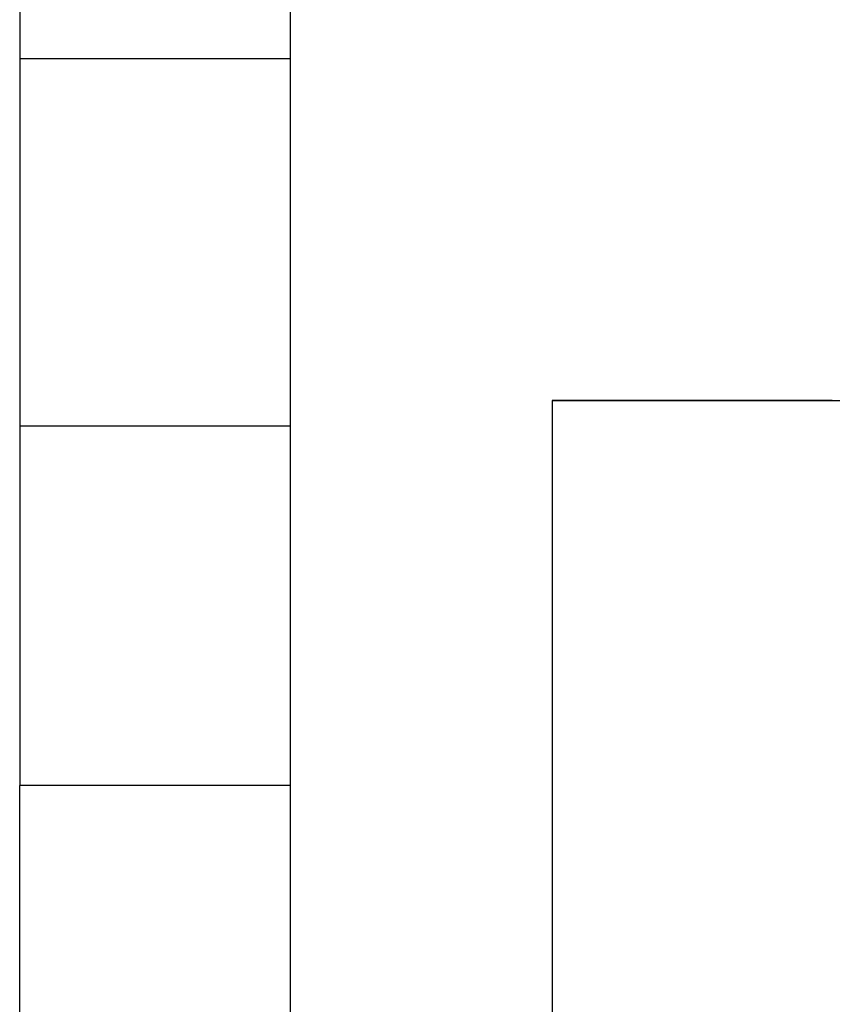
# Model space of a CAD drawing. Units: millimetres. Extents: x -458 to -38, y -314 to -17.
# Drawn here: x -402 to -398, y -92 to -87 of the extents above; entities that cross this region are included whole.
import ezdxf

# ---------------------------------------------------------------- set-up
doc = ezdxf.new("R2010")
doc.units = ezdxf.units.MM
doc.layers.add('1', color=7, linetype='Continuous')

# ---------------------------------------------------------------- blocks, each defined once
blk = doc.blocks.new('RBO_5-F_4-select__5', base_point=(-409.8546, -113.5001))
at = {"color": 7, "linetype": 'Continuous'}
for p, q in [((-400.6546, -87.1222), (-400.6546, -76.5002)), ((-402.1046, -78.6503), (-402.1046, -87.1222)), ((-402.1046, -87.1222), (-402.1046, -89.0865)), ((-400.6546, -87.1222), (-402.1046, -87.1222)), ((-400.6546, -89.0865), (-400.6546, -87.1222)), ((-399.2546, -88.9501), (-399.2546, -93.6501)), ((-399.2546, -88.9501), (-399.2546, -88.9501)), ((-397.7546, -88.9501), (-399.2546, -88.9501)), ((-399.2546, -88.9501), (-395.2546, -88.9501)), ((-402.1046, -89.0865), (-400.6546, -89.0865)), ((-402.1046, -89.0865), (-402.1046, -91.01)), ((-400.6546, -91.01), (-400.6546, -89.0865)), ((-402.1046, -100.9536), (-402.1046, -91.01)), ((-400.6546, -91.01), (-402.1046, -91.01)), ((-400.6546, -92.4002), (-400.6546, -91.01))]:
    blk.add_line(p, q, dxfattribs=at)
blk = doc.blocks.new('Right1', base_point=(-375.0046, -95))
blk.add_blockref('RBO_5-F_4-select__5', (-409.8546, -113.5001))
blk = doc.blocks.new('1')
blk.add_blockref('Right1', (-375.0046, -95))

msp = doc.modelspace()

# ---------------------------------------------------------------- block references
at = {"layer": '1'}
msp.add_blockref('1', (0, 0), dxfattribs=at)

doc.saveas('drawing.dxf')
